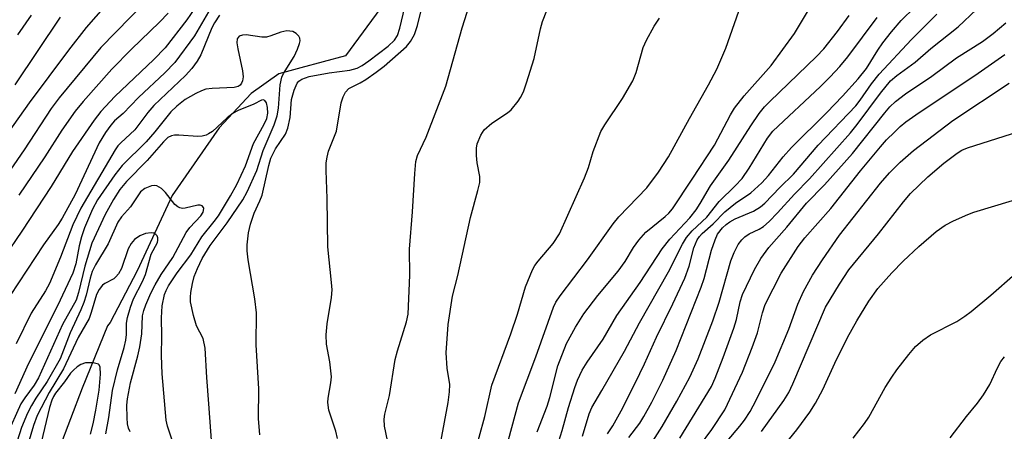
# Model space of a CAD drawing. Units: inches. Extents: x 1225765 to 1231765, y 505457 to 509457.
# Drawn here: x 1231315 to 1231499, y 505591 to 505667 of the extents above; entities that cross this region are included whole.
import ezdxf

# ---------------------------------------------------------------- set-up
doc = ezdxf.new("R2010")
doc.units = ezdxf.units.IN
doc.header["$MEASUREMENT"] = 0
doc.layers.add('HYDRO-Single Line Stream', color=4, linetype='Continuous')
doc.layers.add('Undefined', color=1, linetype='Continuous')

msp = doc.modelspace()

# ---------------------------------------------------------------- linework, layer by layer
at = {"layer": 'HYDRO-Single Line Stream'}
msp.add_lwpolyline([(1231383.35, 505670.23), (1231376.1, 505660.4), (1231367.79, 505658.12), (1231363.71, 505657.04), (1231358.55, 505653.38), (1231352.56, 505647), (1231343.85, 505634.38), (1231337.34, 505620.43), (1231332.32, 505610.78), (1231331.81, 505610.17), (1231327.11, 505598.59), (1231320.61, 505581.51), (1231317.31, 505559.9), (1231317.24, 505549.06), (1231317.08, 505525.88), (1231323.07, 505505.23), (1231319.89, 505494.94), (1231318.39, 505494.2)], dxfattribs=at)
at = {"layer": 'Undefined'}
for points, elevation in [([(1231405.79, 505586.69), (1231408.24, 505595.87), (1231411.5, 505604.41), (1231414.76, 505613.67), (1231415.2, 505614.57), (1231415.99, 505615.78), (1231421.05, 505622.45), (1231425.85, 505629.17), (1231426.91, 505630.43), (1231432.09, 505635.85), (1231434.31, 505638.77), (1231436.12, 505641.62), (1231440.02, 505648.7), (1231443.6, 505654.99), (1231445.13, 505657.92), (1231446.78, 505661.79), (1231451.26, 505674.53)], 248), ([(1231333.23, 505671.82), (1231327.87, 505665.64), (1231324.59, 505661.45), (1231317.28, 505651.63), (1231308.63, 505639.56)], 248), ([(1231360.17, 505589.89), (1231359.91, 505592.96), (1231359.98, 505598.44), (1231359.49, 505606.63), (1231359.54, 505612.58), (1231359.2, 505615.19), (1231357.99, 505622.45), (1231357.82, 505624.12), (1231357.82, 505625.23), (1231358.05, 505627.46), (1231358.4, 505629.06), (1231359.09, 505631.12), (1231360.16, 505633.44), (1231360.55, 505634.48), (1231361.83, 505639.99), (1231362.21, 505641.33), (1231363.03, 505643.06), (1231364.89, 505645.83), (1231365.38, 505646.92), (1231365.76, 505648.89), (1231366.05, 505652.27), (1231366.53, 505653.98), (1231367.11, 505655.3), (1231367.4, 505655.66), (1231367.94, 505656.05), (1231369.32, 505656.51), (1231373.02, 505657.2), (1231376.88, 505657.69), (1231378.25, 505658.07), (1231379.2, 505658.6), (1231380.41, 505659.47), (1231384, 505662.18), (1231385.19, 505663.28), (1231385.72, 505664.15), (1231386.16, 505665.54), (1231387.41, 505670.71)], 238), ([(1231374.56, 505589.21), (1231374.31, 505590.58), (1231372.99, 505594.5), (1231372.78, 505595.9), (1231372.84, 505596.75), (1231373.38, 505599.59), (1231373.48, 505600.72), (1231373.17, 505603.49), (1231372.52, 505606.77), (1231372.47, 505608.49), (1231372.66, 505610.52), (1231373.49, 505615.45), (1231373.57, 505616.84), (1231373.48, 505618.24), (1231372.77, 505624.85), (1231372.65, 505633.83), (1231372.48, 505639.05), (1231372.51, 505640.47), (1231372.67, 505641.55), (1231372.94, 505642.62), (1231374.41, 505646.34), (1231375.3, 505651.65), (1231375.63, 505652.72), (1231376.08, 505653.63), (1231376.72, 505654.3), (1231378.83, 505655.36), (1231379.85, 505655.97), (1231381.81, 505657.33), (1231383.26, 505658.47), (1231387.45, 505662.11), (1231388.17, 505663.03), (1231388.9, 505664.31), (1231389.46, 505665.99), (1231390.83, 505671.65)], 240), ([(1231411.69, 505590.48), (1231413.55, 505595.25), (1231414.06, 505596.87), (1231415.58, 505602.75), (1231417.19, 505606.92), (1231418.84, 505609.96), (1231420.4, 505612.4), (1231423.02, 505615.84), (1231426.8, 505620.35), (1231428.08, 505622.16), (1231429.63, 505624.75), (1231430.62, 505626.13), (1231431.95, 505627.62), (1231435.52, 505630.49), (1231436.21, 505631.14), (1231436.86, 505631.93), (1231440.57, 505637.43), (1231444.71, 505643.78), (1231447.68, 505649.4), (1231448.43, 505650.66), (1231450.22, 505652.93), (1231455.25, 505658.6), (1231459.55, 505664.54), (1231464.05, 505672.01)], 250), ([(1231351.48, 505670.04), (1231348, 505664.09), (1231344.34, 505659.13), (1231342.49, 505657.19), (1231337.61, 505652.65), (1231334.75, 505649.68), (1231333.13, 505648.26), (1231332.43, 505647.46), (1231331.45, 505646.09), (1231330.27, 505644.17), (1231325.8, 505634.61), (1231323.37, 505630.2), (1231322.63, 505629.04), (1231319.91, 505625.23), (1231313.73, 505615.84)], 240), ([(1231424.77, 505590.09), (1231425.77, 505591.6), (1231427.34, 505594.39), (1231429.96, 505599.5), (1231431.71, 505603.14), (1231433.94, 505608.1), (1231436.97, 505614.24), (1231439.19, 505619.03), (1231440.01, 505621.26), (1231440.88, 505624.7), (1231441.49, 505626.19), (1231441.9, 505626.8), (1231442.38, 505627.32), (1231444.44, 505629.14), (1231446.6, 505631.39), (1231448.63, 505632.96), (1231451.43, 505634.9), (1231453.51, 505636.78), (1231454.73, 505638.13), (1231457.46, 505641.59), (1231458.99, 505643.31), (1231465.59, 505649.86), (1231468.49, 505652.87), (1231471.44, 505656.08), (1231472.94, 505658.03), (1231475.05, 505661.4), (1231476.03, 505662.79), (1231477.59, 505664.81), (1231479.44, 505666.91), (1231481.93, 505669.39)], 256), ([(1231322.99, 505667.57), (1231314.6, 505655)], 250), ([(1231352.67, 505667.91), (1231351.71, 505666.53), (1231351.25, 505665.57), (1231349.2, 505660.58), (1231348.5, 505659.37), (1231347.52, 505657.99), (1231346.31, 505656.7), (1231340.41, 505651.11), (1231339.31, 505649.84), (1231336.93, 505646.62), (1231334.28, 505644.21), (1231333.72, 505643.61), (1231333.22, 505642.9), (1231326.85, 505632.05), (1231325.4, 505628.97), (1231323.08, 505622.92), (1231321.06, 505618.06), (1231320.29, 505616.67), (1231317.61, 505612.51), (1231314.85, 505606.86)], 238), ([(1231317.62, 505667.91), (1231315.1, 505664.26)], 252), ([(1231415.74, 505588.75), (1231416.4, 505590.7), (1231417.56, 505594.98), (1231418.7, 505598.71), (1231419.21, 505600.07), (1231420.08, 505601.91), (1231420.99, 505603.42), (1231423.97, 505607.69), (1231426.54, 505612.07), (1231430.85, 505618.22), (1231434.98, 505624.47), (1231436.37, 505626.3), (1231440.09, 505630.27), (1231441.3, 505631.74), (1231442.05, 505632.89), (1231443.95, 505636.19), (1231447.39, 505640.99), (1231451.43, 505647.36), (1231452.99, 505649.63), (1231454.01, 505650.87), (1231454.98, 505651.89), (1231463.64, 505660.23), (1231465.03, 505661.66), (1231467.59, 505664.9), (1231469.75, 505667.89)], 252), ([(1231420.16, 505589.69), (1231421.38, 505593.79), (1231421.86, 505594.99), (1231423.77, 505598.15), (1231427.98, 505605.48), (1231430.75, 505610.73), (1231436.12, 505620.2), (1231438.76, 505625.35), (1231439.51, 505626.57), (1231440.56, 505627.81), (1231443.28, 505630.38), (1231445.56, 505633.27), (1231448.57, 505636.22), (1231449.83, 505637.59), (1231451.13, 505639.47), (1231454.57, 505645.08), (1231455.55, 505646.36), (1231464.4, 505654.68), (1231466.22, 505656.47), (1231468, 505658.38), (1231469.51, 505660.16), (1231474.94, 505667.5)], 254), ([(1231428.79, 505589.41), (1231430.79, 505592.11), (1231431.57, 505593.35), (1231433.03, 505595.97), (1231435.09, 505600.05), (1231437.54, 505605.61), (1231442.23, 505617.39), (1231442.77, 505619), (1231444.16, 505624.23), (1231444.8, 505626.17), (1231445.27, 505627.22), (1231446.2, 505628.4), (1231446.85, 505629.01), (1231447.55, 505629.53), (1231448.54, 505630.04), (1231451.95, 505631.47), (1231453.26, 505632.31), (1231454.05, 505633.01), (1231456.85, 505635.91), (1231459.41, 505638.35), (1231463.99, 505643.77), (1231470.96, 505651.07), (1231471.79, 505652.12), (1231473.9, 505655.18), (1231475.34, 505656.96), (1231481.36, 505663.41), (1231486.04, 505668.12)], 258), ([(1231351.19, 505588.06), (1231350.69, 505595.67), (1231350.27, 505600.59), (1231349.99, 505606), (1231349.58, 505607.81), (1231348.37, 505610.19), (1231347.79, 505612.13), (1231347.26, 505614.67), (1231347.24, 505615.51), (1231347.33, 505616.36), (1231347.62, 505618.06), (1231347.96, 505619.37), (1231348.55, 505620.85), (1231349.44, 505622.69), (1231350.92, 505625.13), (1231354.06, 505629.33), (1231357, 505633.6), (1231357.81, 505635.11), (1231359.61, 505639.08), (1231360.77, 505642.8), (1231362.84, 505647.56), (1231363.39, 505649.24), (1231363.64, 505650.67), (1231363.94, 505654.99), (1231364.22, 505656.38), (1231364.54, 505657.08), (1231366.55, 505660.27), (1231367.16, 505661.59), (1231367.53, 505662.65), (1231367.63, 505663.16), (1231367.6, 505663.64), (1231367.42, 505664.04), (1231366.93, 505664.53), (1231366.27, 505664.87), (1231365.16, 505665.01), (1231364.08, 505664.8), (1231362.19, 505664.06), (1231361.37, 505663.85), (1231360.52, 505663.86), (1231357.63, 505664.28), (1231356.9, 505664.24), (1231356.29, 505664.02), (1231355.94, 505663.51), (1231355.88, 505662.77), (1231356.05, 505661.66), (1231356.9, 505657.61), (1231357.02, 505656.46), (1231356.91, 505655.71), (1231356.73, 505655.28), (1231356.47, 505654.92), (1231356.11, 505654.66), (1231355.38, 505654.46), (1231351.3, 505654.3), (1231350.13, 505654.15), (1231349.32, 505653.87), (1231348.26, 505653.38), (1231346.23, 505652.24), (1231344.71, 505651.02), (1231343.61, 505649.97), (1231340.64, 505646.27), (1231339.02, 505644.39), (1231334.55, 505639.98), (1231333.15, 505638.27), (1231329.97, 505633.59), (1231329.04, 505631.89), (1231327.56, 505628.37), (1231326.97, 505626.72), (1231326.53, 505625.03), (1231325.93, 505621.72), (1231325.35, 505619.98), (1231322.52, 505613.89), (1231317.13, 505603.16), (1231314.59, 505597.56)], 236)]:
    msp.add_lwpolyline(points, dxfattribs=dict(at, elevation=elevation))
for points in [[(1231433.24, 505588.75, 260), (1231434.94, 505591.47, 260), (1231437.71, 505596.17, 260), (1231440.14, 505600.66, 260), (1231441.64, 505604.06, 260), (1231444.36, 505611.11, 260), (1231445.55, 505614.58, 260), (1231447.72, 505622.27, 260), (1231448.34, 505623.83, 260), (1231449.09, 505625.31, 260), (1231449.75, 505626.19, 260), (1231450.31, 505626.72, 260), (1231451.14, 505627.25, 260), (1231452.99, 505628.14, 260), (1231453.79, 505628.63, 260), (1231454.85, 505629.55, 260), (1231456.44, 505631.17, 260), (1231459.57, 505634.66, 260), (1231462.35, 505637.52, 260), (1231469.96, 505646.04, 260), (1231471.2, 505647.59, 260), (1231475.54, 505653.45, 260), (1231477.4, 505655.71, 260), (1231478.63, 505656.74, 260), (1231481.99, 505659.18, 260), (1231484.94, 505661.73, 260), (1231490.04, 505665.78, 260), (1231503.65, 505678.74, 260)], [(1231350.64, 505673.07, 242), (1231346.57, 505667.04, 242), (1231342.53, 505661.87, 242), (1231340.43, 505659.71, 242), (1231333.15, 505652.8, 242), (1231330.57, 505650.02, 242), (1231329.32, 505648.39, 242), (1231325.3, 505642.6, 242), (1231321.32, 505636.09, 242), (1231315.86, 505627.78, 242), (1231309.26, 505618.14, 242)], [(1231393.29, 505585.92, 244), (1231395.14, 505595.91, 244), (1231395.4, 505597.89, 244), (1231395.46, 505599.3, 244), (1231394.97, 505602.33, 244), (1231394.81, 505605.18, 244), (1231395.17, 505610.45, 244), (1231396, 505615.72, 244), (1231396.95, 505619.52, 244), (1231399.3, 505630.34, 244), (1231400.71, 505635.36, 244), (1231401.03, 505636.8, 244), (1231401.05, 505637.94, 244), (1231400.58, 505640.47, 244), (1231400.42, 505641.83, 244), (1231400.41, 505643.19, 244), (1231400.57, 505644.02, 244), (1231401.22, 505645.65, 244), (1231401.84, 505646.59, 244), (1231403.32, 505647.83, 244), (1231406.2, 505649.8, 244), (1231406.89, 505650.35, 244), (1231408.18, 505651.92, 244), (1231408.65, 505652.65, 244), (1231409.15, 505653.67, 244), (1231409.75, 505655.32, 244), (1231411.17, 505659.85, 244), (1231412.34, 505665.37, 244), (1231412.7, 505666.76, 244), (1231414.42, 505671.21, 244)], [(1231338.86, 505670.42, 246), (1231330.56, 505661.91, 246), (1231322.82, 505652.57, 246), (1231321.37, 505650.59, 246), (1231316.31, 505642.88, 246), (1231309.79, 505633.56, 246)], [(1231384.74, 505584.72, 242), (1231383.34, 505591.54, 242), (1231383.26, 505592.82, 242), (1231383.4, 505593.76, 242), (1231384.28, 505597.24, 242), (1231385.29, 505603.91, 242), (1231385.73, 505605.53, 242), (1231387.41, 505610.9, 242), (1231387.72, 505612.37, 242), (1231388.07, 505619.62, 242), (1231387.96, 505624.4, 242), (1231388.53, 505631.36, 242), (1231388.95, 505638.48, 242), (1231389.15, 505640.7, 242), (1231389.45, 505641.83, 242), (1231391.05, 505645.27, 242), (1231394.73, 505654.75, 242), (1231397.79, 505665.58, 242), (1231399.12, 505669.87, 242)], [(1231343.07, 505668.28, 244), (1231341.5, 505666.65, 244), (1231336.31, 505661.62, 244), (1231332.65, 505657.91, 244), (1231327.31, 505651.88, 244), (1231325.82, 505650.08, 244), (1231323.35, 505646.57, 244), (1231320.14, 505641.59, 244), (1231315.31, 505634.45, 244)], [(1231398.83, 505581.81, 246), (1231402, 505593.35, 246), (1231403.29, 505599.16, 246), (1231406.85, 505608.67, 246), (1231408.07, 505612.37, 246), (1231409.54, 505617.42, 246), (1231410.86, 505620.61, 246), (1231411.27, 505621.37, 246), (1231411.88, 505622.22, 246), (1231414.72, 505625.47, 246), (1231415.85, 505627.28, 246), (1231420.53, 505637.71, 246), (1231421.26, 505639.64, 246), (1231422.11, 505642.58, 246), (1231423.58, 505646.28, 246), (1231424.32, 505647.55, 246), (1231427.6, 505652.46, 246), (1231429.49, 505655.73, 246), (1231430.1, 505657.29, 246), (1231431.44, 505661.94, 246), (1231432.07, 505663.28, 246), (1231433.48, 505665.88, 246), (1231434.44, 505667.37, 246)], [(1231438.28, 505589.3, 262), (1231444.15, 505598.93, 262), (1231444.84, 505600.42, 262), (1231446.34, 505604.27, 262), (1231448.32, 505609.76, 262), (1231448.81, 505611.36, 262), (1231449.47, 505614.67, 262), (1231449.88, 505615.99, 262), (1231452.16, 505620.65, 262), (1231453.29, 505622.67, 262), (1231454.79, 505624.77, 262), (1231458.13, 505628.53, 262), (1231461.81, 505633.01, 262), (1231465.14, 505636.41, 262), (1231470.37, 505642.19, 262), (1231476.35, 505649.79, 262), (1231477.32, 505650.88, 262), (1231478.36, 505651.86, 262), (1231480.24, 505653.28, 262), (1231485.12, 505656.62, 262), (1231489.73, 505659.97, 262), (1231494.56, 505663.06, 262), (1231496.52, 505664.54, 262), (1231498.9, 505666.51, 262)], [(1231441.92, 505587.78, 264), (1231444.21, 505590.89, 264), (1231446.64, 505594.58, 264), (1231449.91, 505601.56, 264), (1231451.71, 505606.15, 264), (1231452.68, 505608.85, 264), (1231453.6, 505612.57, 264), (1231454.15, 505614.12, 264), (1231457.11, 505619.96, 264), (1231460.27, 505624.94, 264), (1231461.51, 505626.55, 264), (1231466.32, 505631.96, 264), (1231471.83, 505639.02, 264), (1231475.55, 505643.46, 264), (1231476.7, 505644.75, 264), (1231478.15, 505646.2, 264), (1231479.22, 505647.21, 264), (1231480.3, 505648.09, 264), (1231482.13, 505649.42, 264), (1231493.73, 505657.16, 264), (1231498.68, 505660.59, 264)], [(1231437.35, 505577.22, 266), (1231449.4, 505591.51, 266), (1231450.26, 505592.64, 266), (1231451.34, 505594.27, 266), (1231452.45, 505596.34, 266), (1231455.98, 505603.48, 266), (1231458.52, 505609.54, 266), (1231460.21, 505614.2, 266), (1231461.22, 505616.55, 266), (1231462.92, 505619.57, 266), (1231464.76, 505622.45, 266), (1231467.92, 505627.01, 266), (1231475.56, 505636.67, 266), (1231477.22, 505638.63, 266), (1231479.2, 505640.59, 266), (1231481.68, 505642.76, 266), (1231489.01, 505648.36, 266), (1231499.48, 505655.29, 266)], [(1231343.77, 505589.1, 234), (1231342.96, 505591.51, 234), (1231342.73, 505592.66, 234), (1231341.99, 505601.25, 234), (1231341.83, 505604.65, 234), (1231341.91, 505608.28, 234), (1231341.84, 505611.69, 234), (1231341.99, 505613.87, 234), (1231342.44, 505616.01, 234), (1231342.7, 505616.73, 234), (1231343.17, 505617.64, 234), (1231344.8, 505620.02, 234), (1231347.3, 505623.37, 234), (1231349.34, 505626.73, 234), (1231351.67, 505629.56, 234), (1231352.45, 505630.63, 234), (1231354.71, 505634.34, 234), (1231355.86, 505636.48, 234), (1231357.47, 505639.93, 234), (1231358.99, 505644.1, 234), (1231360.98, 505647.67, 234), (1231361.46, 505648.74, 234), (1231361.62, 505649.73, 234), (1231361.58, 505650.78, 234), (1231361.41, 505651.61, 234), (1231361.09, 505652.08, 234), (1231360.77, 505652.19, 234), (1231360.43, 505652.11, 234), (1231359.03, 505651.41, 234), (1231356.13, 505650.2, 234), (1231355.2, 505649.72, 234), (1231354.08, 505648.86, 234), (1231351.32, 505646.33, 234), (1231350.63, 505645.85, 234), (1231350.17, 505645.64, 234), (1231349.45, 505645.44, 234), (1231348.62, 505645.37, 234), (1231345.11, 505645.6, 234), (1231344.26, 505645.6, 234), (1231343.72, 505645.5, 234), (1231343.04, 505645.16, 234), (1231342.21, 505644.37, 234), (1231339.18, 505640.93, 234), (1231335.33, 505637.02, 234), (1231334.14, 505635.52, 234), (1231332.94, 505633.65, 234), (1231331.4, 505630.86, 234), (1231328.93, 505625.55, 234), (1231327.63, 505621.26, 234), (1231326.43, 505616.4, 234), (1231325.97, 505614.98, 234), (1231323.44, 505610.43, 234), (1231318.98, 505600.51, 234), (1231318.17, 505599.17, 234), (1231316.44, 505596.82, 234), (1231315.73, 505595.67, 234), (1231313.06, 505589.73, 234)], [(1231453.43, 505590.51, 268), (1231457.61, 505596.27, 268), (1231458.5, 505597.81, 268), (1231459.25, 505599.38, 268), (1231465.36, 505613.63, 268), (1231467.95, 505617.92, 268), (1231469.71, 505620.59, 268), (1231475.18, 505627.27, 268), (1231479.83, 505633.26, 268), (1231481.13, 505634.8, 268), (1231484.34, 505637.87, 268), (1231487.37, 505640.44, 268), (1231489.81, 505642.3, 268), (1231490.71, 505642.85, 268), (1231491.73, 505643.28, 268), (1231502.64, 505646.74, 268)], [(1231336.02, 505590.47, 232), (1231335.73, 505591.17, 232), (1231335.55, 505591.94, 232), (1231335.46, 505593.1, 232), (1231335.43, 505595.44, 232), (1231335.51, 505596.59, 232), (1231336.07, 505599.6, 232), (1231337.45, 505604.62, 232), (1231337.82, 505606.26, 232), (1231338.2, 505608.72, 232), (1231338.34, 505612.01, 232), (1231338.58, 505613.05, 232), (1231338.94, 505614.08, 232), (1231339.88, 505616.23, 232), (1231340.66, 505617.78, 232), (1231341.82, 505619.71, 232), (1231343.96, 505622.86, 232), (1231346.45, 505627.53, 232), (1231347.14, 505628.45, 232), (1231349.15, 505630.64, 232), (1231349.62, 505631.33, 232), (1231349.75, 505631.97, 232), (1231349.69, 505632.17, 232), (1231349.42, 505632.49, 232), (1231349.03, 505632.63, 232), (1231348.59, 505632.62, 232), (1231346.26, 505632.06, 232), (1231345.74, 505632.01, 232), (1231345.28, 505632.1, 232), (1231344.87, 505632.32, 232), (1231344.35, 505632.76, 232), (1231342.63, 505634.97, 232), (1231341.83, 505635.7, 232), (1231340.97, 505636.19, 232), (1231340.5, 505636.25, 232), (1231340.01, 505636.19, 232), (1231338.78, 505635.72, 232), (1231337.94, 505635.09, 232), (1231336.08, 505632.28, 232), (1231334.45, 505630.47, 232), (1231333.76, 505629.48, 232), (1231331.97, 505625.42, 232), (1231329.61, 505621.5, 232), (1231328.97, 505620.25, 232), (1231328.57, 505619.06, 232), (1231327.87, 505615.9, 232), (1231327.43, 505614.52, 232), (1231326.88, 505613.18, 232), (1231324.86, 505608.89, 232), (1231323, 505604.03, 232), (1231320.6, 505599.81, 232), (1231318.51, 505596.76, 232), (1231317.66, 505595.39, 232), (1231316.91, 505593.92, 232), (1231315.82, 505591.3, 232), (1231314.6, 505587.36, 232)], [(1231457.3, 505587.51, 270), (1231459.99, 505590.85, 270), (1231462.43, 505594.14, 270), (1231463.48, 505595.78, 270), (1231464.85, 505598.35, 270), (1231467.05, 505603.26, 270), (1231469.46, 505608.03, 270), (1231471.18, 505611.11, 270), (1231473.37, 505614.75, 270), (1231475.09, 505617.13, 270), (1231477.65, 505620.03, 270), (1231479.79, 505622.17, 270), (1231482.7, 505624.9, 270), (1231485.93, 505627.73, 270), (1231487.58, 505628.87, 270), (1231489.14, 505629.68, 270), (1231491.83, 505630.87, 270), (1231492.94, 505631.28, 270), (1231503.41, 505634.46, 270)], [(1231331.51, 505590.11, 230), (1231332.05, 505593.16, 230), (1231332.74, 505598.15, 230), (1231333.69, 505602.02, 230), (1231334.91, 505606.17, 230), (1231335.23, 505607.52, 230), (1231335.35, 505608.54, 230), (1231335.36, 505610.65, 230), (1231335.54, 505611.71, 230), (1231336.1, 505613.62, 230), (1231336.68, 505615.22, 230), (1231338.32, 505618.39, 230), (1231338.91, 505619.72, 230), (1231339.94, 505623.53, 230), (1231341.09, 505625.66, 230), (1231341.19, 505626.1, 230), (1231341.19, 505626.51, 230), (1231341.05, 505626.88, 230), (1231340.82, 505627.18, 230), (1231340.45, 505627.39, 230), (1231339.96, 505627.47, 230), (1231338.88, 505627.36, 230), (1231337.8, 505626.92, 230), (1231336.83, 505626.23, 230), (1231336.2, 505625.49, 230), (1231335.64, 505624.52, 230), (1231334.39, 505620.84, 230), (1231333.89, 505619.84, 230), (1231333.39, 505619.26, 230), (1231332.98, 505618.94, 230), (1231331.31, 505618.03, 230), (1231330.88, 505617.72, 230), (1231330.24, 505616.95, 230), (1231329.8, 505615.99, 230), (1231328.8, 505612.63, 230), (1231328.38, 505611.57, 230), (1231326.38, 505607.98, 230), (1231323.62, 505602.2, 230), (1231320.95, 505597.8, 230), (1231318.71, 505593.48, 230), (1231318.07, 505591.67, 230), (1231316.76, 505587.26, 230)], [(1231470.51, 505589.3, 272), (1231472.6, 505592, 272), (1231473.39, 505593.23, 272), (1231476.45, 505598.7, 272), (1231477.65, 505600.65, 272), (1231478.6, 505602.02, 272), (1231480.81, 505604.88, 272), (1231482.08, 505606.36, 272), (1231483.42, 505607.49, 272), (1231484.84, 505608.52, 272), (1231489.75, 505611.01, 272), (1231491.25, 505611.97, 272), (1231492.44, 505612.86, 272), (1231496.07, 505615.89, 272), (1231500.62, 505619.85, 272)], [(1231328.63, 505590.07, 228), (1231329.13, 505591.93, 228), (1231329.67, 505594.5, 228), (1231330.28, 505598.24, 228), (1231330.53, 505601.17, 228), (1231330.47, 505602.51, 228), (1231330.28, 505602.9, 228), (1231330.12, 505603.03, 228), (1231329.67, 505603.2, 228), (1231329.14, 505603.29, 228), (1231327.7, 505603.27, 228), (1231326.86, 505602.99, 228), (1231326.15, 505602.53, 228), (1231325.51, 505601.96, 228), (1231324.96, 505601.35, 228), (1231323.81, 505599.74, 228), (1231322.17, 505597.67, 228), (1231321.77, 505597.06, 228), (1231321.46, 505596.39, 228), (1231321.05, 505594.97, 228), (1231319.16, 505587.22, 228)], [(1231488.53, 505589.37, 274), (1231491.56, 505593.3, 274), (1231493.6, 505595.79, 274), (1231494.74, 505597.38, 274), (1231495.92, 505599.28, 274), (1231497.33, 505602.4, 274), (1231497.94, 505603.52, 274), (1231498.6, 505604.39, 274)]]:
    msp.add_polyline3d(points, dxfattribs=at)

doc.saveas('drawing.dxf')
